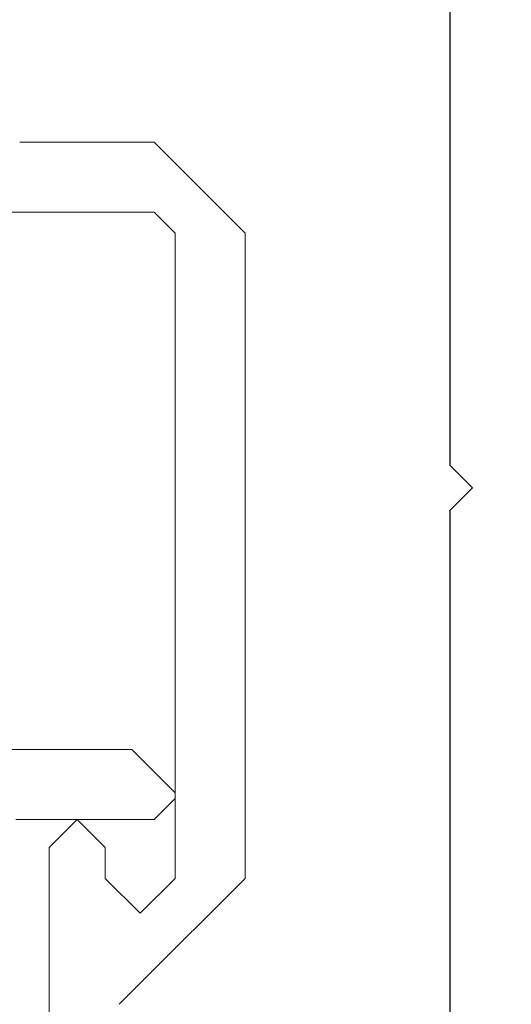
# Model space of a CAD drawing. Extents: x -9 to 171, y -1 to 179.
# Drawn here: x 40 to 41, y 13 to 13 of the extents above; entities that cross this region are included whole.
import ezdxf

# ---------------------------------------------------------------- set-up
doc = ezdxf.new("R2010")
doc.units = 0
doc.header["$MEASUREMENT"] = 0
doc.header["$PDMODE"] = 2
doc.layers.get('0').update_dxf_attribs({"linetype": 'CONTINUOUS'})
doc.layers.get('Defpoints').update_dxf_attribs({"linetype": 'CONTINUOUS'})
for name, color, linetype, lineweight in [('Dimension', 2, 'CONTINUOUS', 15), ('Object', 7, 'CONTINUOUS', 30), ('OBJECT DETAIL', 254, 'CONTINUOUS', 20)]:
    doc.layers.add(name, color=color, linetype=linetype, lineweight=lineweight)
doc.styles.get("Standard").update_dxf_attribs({"font": 'ARIAL.TTF'})
doc.dimstyles.new('Nabco Dimension Arch Style - Autocad', dxfattribs={"dimscale": 7, "dimtxt": 0.125, "dimasz": 0.125, "dimexe": 0.04, "dimexo": 0.04, "dimgap": 0.04, "dimtad": 0, "dimdec": 4, "dimrnd": 2e-05, "dimzin": 4, "dimdsep": 46, "dimlunit": 5, "dimtxsty": 'Standard', "dimcen": 0, "dimclrd": 256, "dimclre": 256, "dimclrt": 256, "dimadec": 1, "dimazin": 1, "dimtm": 1e-09, "dimtfac": 1, "dimtdec": 4, "dimtofl": 0, "dimtmove": 0, "dimatfit": 3, "dimfxl": 0, "dimfrac": 2, "dimtolj": 1, "dimtzin": 4, "dimlwd": -1, "dimlwe": -1, "dimarcsym": 0})

# ---------------------------------------------------------------- blocks, each defined once
blk = doc.blocks.new('END')
at = {"layer": 'Object'}
for p, q in [((1.83414, -0.1192), (1.83414, -0.85846)), ((1.83414, -0.85846), (1.81814, -0.87446)), ((1.83414, -0.89045), (1.81814, -0.87446)), ((1.83414, -0.89045), (1.83414, -1.62972))]:
    blk.add_line(p, q, dxfattribs=at)
blk = doc.blocks.new('*D19')
at = {"layer": 'Defpoints', "color": 0}
for p in [(24.18266, 13.00704), (41.99516, 12.35097), (24.18266, 9.04396)]:
    blk.add_point(p, dxfattribs=at)
at = {"layer": 'Dimension'}
for p, q in [((24.18266, 12.88704), (24.18266, 8.92396)), ((41.99516, 12.23097), (41.99516, 8.92396)), ((24.55766, 9.04396), (31.83023, 9.04396)), ((41.62016, 9.04396), (34.3476, 9.04396))]:
    blk.add_line(p, q, dxfattribs=at)
for points in [[(24.55766, 9.10646), (24.55766, 8.98146), (24.18266, 9.04396)], [(41.62016, 9.10646), (41.62016, 8.98146), (41.99516, 9.04396)]]:
    blk.add_solid(points, dxfattribs=at)
at = {"layer": 'Dimension', "insert": (33.08891, 9.04396), "char_height": 0.375, "attachment_point": 5}
blk.add_mtext('\\A1;SIDELITE', dxfattribs=at)
blk = doc.blocks.new('GLSTOP')
for p, q in [((-0.30234, 0.2571), (-0.30234, 0.61222)), ((-0.25234, 0.36917), (-0.23735, 0.35416)), ((-0.16233, 0.27912), (-0.23734, 0.35416)), ((-0.23735, 0.30413), (-0.26234, 0.27912)), ((-0.21233, 0.27912), (-0.23735, 0.30413)), ((-0.23734, 0.30413), (-0.23734, 0.30413)), ((-0.26234, 0.2571), (-0.26234, 0.27912)), ((-0.21233, 0.27912), (-0.21233, -0.18216)), ((-0.16233, -0.18216), (-0.16233, 0.27912)), ((-0.30234, 0.2571), (-0.28235, 0.23709)), ((-0.28235, 0.23709), (-0.26234, 0.2571)), ((-0.22733, 0.23709), (-0.3261, 0.23709)), ((-0.28234, 0.23709), (-0.28234, 0.23709)), ((-0.21233, 0.22208), (-0.22735, 0.23709)), ((-0.21233, 0.21808), (-0.21233, 0.22208)), ((-0.24335, 0.18706), (-0.21233, 0.21808)), ((-0.24334, 0.18706), (-0.40035, 0.18706)), ((-0.22735, -0.19717), (-0.21233, -0.18216)), ((-0.22734, -0.2472), (-0.16233, -0.18216)), ((-0.41836, -0.19717), (-0.22733, -0.19717)), ((-0.22733, -0.2472), (-0.32335, -0.2472))]:
    blk.add_line(p, q)

msp = doc.modelspace()

# ---------------------------------------------------------------- block references
at = {"extrusion": (0, 0, -1), "xscale": -0.75, "yscale": 0.75, "zscale": -0.75, "rotation": 180}
msp.add_blockref('END', (-41.995162, 12.350967), dxfattribs=at)
at = {"layer": 'OBJECT DETAIL', "xscale": -0.75, "yscale": 0.75, "zscale": 0.75, "rotation": 180}
msp.add_blockref('GLSTOP', (40.631558, 13.00681), dxfattribs=at)

# ---------------------------------------------------------------- dimensions: what is measured, and where the dimension line sits
at = {"layer": 'Dimension'}
dim = msp.add_linear_dim(base=(24.182662, 9.04396), p1=(41.995162, 12.350967), p2=(24.182662, 13.007042), angle=180, text='SIDELITE', dimstyle='Nabco Dimension Arch Style - Autocad', override={"dimscale": 3, "dimlfac": 1.333333, "dimpost": '\\X'}, dxfattribs=at)
dim.commit()
dim.dimension.update_dxf_attribs({"geometry": '*D19', "text_midpoint": (33.088912, 9.04396)})

doc.saveas('drawing.dxf')
